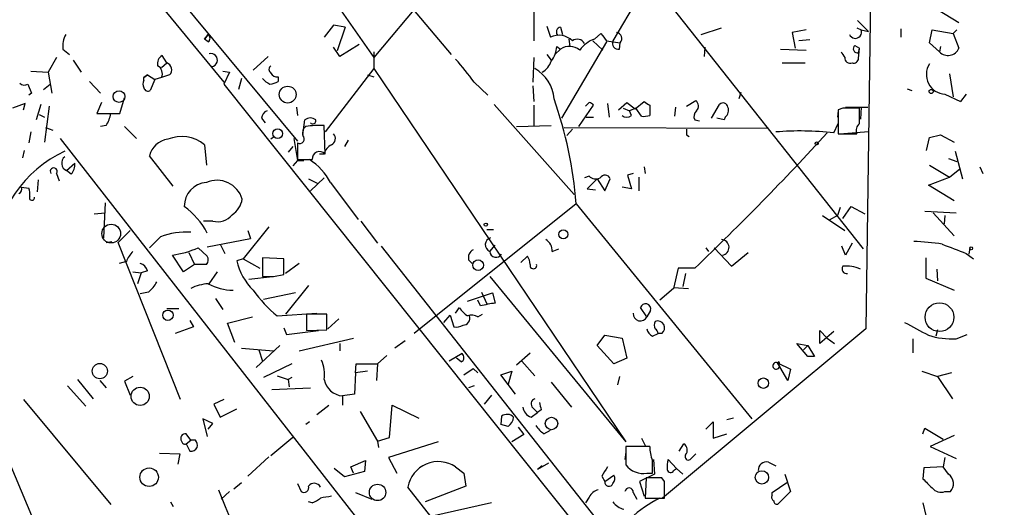
# Model space of a CAD drawing. Extents: x -164525 to 165749, y -280697 to 50091.
# Drawn here: x 598 to 689, y 49450 to 49495 of the extents above; entities that cross this region are included whole.
import ezdxf

# ---------------------------------------------------------------- set-up
doc = ezdxf.new("R2010")
doc.units = 0
doc.header["$MEASUREMENT"] = 0
doc.layers.add('MAIN', color=5, linetype='CONTINUOUS')

msp = doc.modelspace()

# ---------------------------------------------------------------- linework, layer by layer
at = {"layer": 'MAIN'}
for p, q in [((676.9947, 49542.0184), (675.9787, 49466.8344)), ((611.124, 49519.751), (630.682, 49491.811)), ((646.43, 49511.1997), (675.7247, 49474.2004)), ((662.3473, 49509.6757), (652.6953, 49493.335)), ((643.5513, 49507.1357), (630.682, 49491.811)), ((605.536, 49503.3257), (616.8813, 49489.525)), ((645.414, 49502.9024), (645.414, 49493.335)), ((611.632, 49498.5844), (623.6547, 49484.1064)), ((633.476, 49497.2297), (637.794, 49492.065)), ((682.5827, 49496.2137), (684.53, 49495.0284)), ((626.9567, 49494.7744), (626.11, 49493.6737)), ((628.0573, 49494.605), (626.9567, 49494.7744)), ((628.0573, 49494.605), (627.2953, 49492.4037)), ((646.5993, 49494.6897), (646.938, 49493.6737)), ((647.8693, 49494.605), (648.0387, 49493.9277)), ((660.8233, 49493.9277), (662.686, 49494.5204)), ((670.4753, 49494.351), (669.2053, 49494.097)), ((675.132, 49494.5204), (675.5553, 49494.351)), ((675.2167, 49495.1977), (676.2327, 49494.1817)), ((675.5553, 49494.351), (676.2327, 49494.1817)), ((679.196, 49494.4357), (679.196, 49493.6737)), ((681.8207, 49493.1657), (682.0747, 49494.351)), ((682.0747, 49494.351), (684.022, 49494.0124)), ((684.3607, 49494.351), (684.022, 49494.0124)), ((615.1033, 49493.5044), (615.442, 49493.9277)), ((615.442, 49493.9277), (615.1033, 49493.5044)), ((615.442, 49493.2504), (615.1033, 49493.5044)), ((648.6313, 49493.5044), (648.716, 49492.827)), ((651.002, 49493.5044), (651.5947, 49494.0124)), ((669.2053, 49494.097), (669.4593, 49492.6577)), ((684.022, 49494.0124), (684.53, 49492.6577)), ((602.0647, 49492.573), (602.6573, 49492.065)), ((627.5493, 49491.8957), (626.9567, 49492.7424)), ((629.3273, 49492.9964), (627.5493, 49491.8957)), ((647.8693, 49492.573), (647.3613, 49492.065)), ((647.5307, 49492.827), (647.8693, 49492.573)), ((652.1027, 49493.2504), (647.954, 49486.223)), ((650.8327, 49493.335), (651.764, 49492.4884)), ((652.1027, 49493.335), (653.3727, 49493.1657)), ((653.288, 49492.573), (653.3727, 49493.1657)), ((661.162, 49492.7424), (661.0773, 49491.8957)), ((668.1047, 49492.573), (670.4753, 49492.4884)), ((670.814, 49493.4197), (669.798, 49493.335)), ((674.9627, 49492.9117), (675.386, 49492.6577)), ((675.3013, 49492.2344), (675.386, 49492.6577)), ((675.3013, 49491.7264), (675.386, 49492.6577)), ((682.752, 49492.319), (681.8207, 49493.1657)), ((682.8367, 49492.827), (682.752, 49492.319)), ((601.472, 49491.811), (600.71, 49490.4564)), ((611.632, 49491.303), (611.2087, 49491.9804)), ((620.9453, 49491.8957), (619.5907, 49490.6257)), ((630.682, 49492.319), (630.682, 49490.795)), ((645.414, 49491.811), (645.3293, 49489.525)), ((646.5993, 49492.065), (647.0227, 49491.557)), ((602.996, 49491.557), (603.758, 49490.4564)), ((611.124, 49490.8797), (611.632, 49491.303)), ((630.682, 49490.795), (626.1947, 49484.953)), ((630.682, 49490.795), (653.8807, 49456.4204)), ((668.274, 49491.303), (670.3907, 49491.303)), ((599.1013, 49490.541), (600.71, 49490.4564)), ((600.71, 49490.4564), (601.0487, 49488.509)), ((609.854, 49490.2024), (609.5153, 49489.9484)), ((609.5153, 49489.9484), (609.854, 49490.2024)), ((609.5153, 49489.6944), (609.5153, 49489.9484)), ((609.854, 49490.2024), (610.5313, 49489.779)), ((611.124, 49489.9484), (610.5313, 49489.779)), ((611.886, 49490.2024), (611.124, 49489.9484)), ((616.7967, 49490.541), (617.3893, 49490.4564)), ((617.3893, 49490.4564), (616.8813, 49489.3557)), ((618.49, 49489.8637), (618.236, 49488.8477)), ((621.8767, 49490.033), (621.8767, 49489.6097)), ((630.0893, 49490.2024), (630.682, 49490.033)), ((683.6833, 49490.287), (684.022, 49488.1704)), ((598.8473, 49489.3557), (599.186, 49488.509)), ((600.2867, 49488.8477), (600.8793, 49489.3557)), ((604.52, 49489.6097), (605.536, 49488.509)), ((610.5313, 49489.779), (610.108, 49488.763)), ((616.8813, 49489.3557), (650.748, 49446.9377)), ((639.9107, 49489.525), (641.1807, 49488.3397)), ((645.3293, 49489.1864), (645.414, 49487.747)), ((679.7887, 49488.9324), (680.212, 49488.763)), ((599.186, 49488.509), (598.932, 49488.3397)), ((607.314, 49486.6464), (607.7373, 49488.0857)), ((664.464, 49488.5937), (664.2947, 49488.001)), ((683.26, 49488.4244), (684.6993, 49487.747)), ((685.2073, 49488.4244), (684.6993, 49487.747)), ((598.5933, 49487.5777), (597.408, 49487.1544)), ((598.424, 49486.985), (598.5933, 49487.5777)), ((600.0327, 49487.493), (599.6093, 49486.0537)), ((600.7947, 49487.3237), (600.3713, 49484.0217)), ((605.6207, 49487.6624), (605.1973, 49486.6464)), ((623.57, 49487.239), (623.6547, 49486.477)), ((641.7733, 49487.493), (649.1393, 49479.1957)), ((645.414, 49487.4084), (645.414, 49485.5457)), ((649.5627, 49485.461), (650.9173, 49487.4084)), ((650.494, 49487.6624), (650.1553, 49487.3237)), ((652.1873, 49487.5777), (652.3567, 49486.3077)), ((653.2033, 49486.985), (653.9653, 49487.6624)), ((653.6267, 49487.1544), (654.2193, 49486.9004)), ((653.9653, 49487.6624), (654.7273, 49487.0697)), ((654.812, 49487.1544), (654.2193, 49486.9004)), ((654.7273, 49487.0697), (655.574, 49487.747)), ((655.32, 49486.3924), (654.812, 49487.1544)), ((656.082, 49487.4084), (656.082, 49486.477)), ((658.4527, 49487.239), (658.368, 49486.3924)), ((659.4687, 49487.3237), (660.3153, 49487.8317)), ((661.7547, 49486.223), (662.5167, 49487.493)), ((673.862, 49487.1544), (673.4387, 49486.985)), ((674.116, 49487.239), (676.148, 49487.239)), ((675.386, 49485.715), (675.386, 49487.1544)), ((675.5553, 49487.239), (675.4707, 49486.1384)), ((599.8633, 49486.5617), (600.3713, 49486.3077)), ((605.1973, 49486.6464), (607.314, 49486.6464)), ((620.3527, 49486.223), (620.6913, 49485.7997)), ((650.24, 49486.3077), (650.9173, 49486.3077)), ((654.3887, 49486.477), (654.2193, 49486.9004)), ((662.94, 49486.0537), (662.2627, 49486.223)), ((663.0247, 49486.3077), (662.94, 49486.0537)), ((673.4387, 49486.9004), (673.354, 49486.3077)), ((673.4387, 49486.985), (673.4387, 49484.7837)), ((600.456, 49485.3764), (601.1333, 49485.1224)), ((606.044, 49485.5457), (605.536, 49485.461)), ((607.7373, 49485.461), (608.838, 49484.3604)), ((624.1627, 49484.699), (624.332, 49486.0537)), ((626.1947, 49482.921), (626.11, 49485.5457)), ((643.8053, 49485.461), (647.0227, 49485.5457)), ((648.208, 49485.3764), (667.004, 49485.2917)), ((660.2307, 49486.0537), (660.654, 49485.969)), ((673.0153, 49484.8684), (673.4387, 49485.715)), ((599.1013, 49484.953), (598.932, 49483.937)), ((621.538, 49484.5297), (621.1993, 49484.2757)), ((648.97, 49485.207), (648.462, 49484.6144)), ((659.4687, 49484.699), (659.7227, 49484.5297)), ((673.4387, 49484.7837), (675.132, 49484.7837)), ((676.2327, 49484.953), (673.9467, 49484.7837)), ((681.5667, 49483.2597), (681.8207, 49484.445)), ((681.8207, 49484.445), (682.8367, 49484.699)), ((682.8367, 49484.699), (684.1067, 49484.0217)), ((601.8107, 49484.3604), (638.9793, 49436.7777)), ((615.1033, 49483.7677), (615.2727, 49481.905)), ((623.2313, 49483.5984), (622.808, 49483.0904)), ((623.316, 49484.3604), (623.6547, 49482.3284)), ((623.6547, 49483.937), (623.6547, 49482.413)), ((628.3113, 49484.191), (627.9727, 49483.5984)), ((598.5087, 49483.2597), (598.3393, 49482.5824)), ((612.2247, 49479.9577), (610.0233, 49482.7517)), ((626.11, 49482.921), (625.6867, 49482.921)), ((684.1913, 49483.175), (684.8687, 49480.635)), ((602.4033, 49481.397), (603.1653, 49482.0744)), ((623.6547, 49482.3284), (623.2313, 49481.8204)), ((623.6547, 49482.3284), (624.2473, 49482.3284)), ((655.574, 49481.7357), (655.6587, 49481.143)), ((681.8207, 49481.905), (683.6833, 49480.8044)), ((683.5987, 49482.4977), (684.3607, 49482.2437)), ((686.4773, 49481.7357), (686.7313, 49481.143)), ((601.472, 49481.143), (601.726, 49480.4657)), ((602.8267, 49481.0584), (602.4033, 49481.397)), ((650.494, 49480.889), (650.0707, 49480.7197)), ((654.558, 49481.143), (654.05, 49480.9737)), ((654.05, 49480.9737), (654.3887, 49479.7037)), ((655.066, 49480.8044), (655.066, 49479.5344)), ((681.736, 49480.0424), (683.6833, 49480.8044)), ((683.6833, 49480.8044), (684.6147, 49481.5664)), ((598.2547, 49479.873), (598.932, 49479.7884)), ((599.7787, 49480.5504), (599.694, 49479.4497)), ((624.6707, 49480.635), (625.5173, 49480.2117)), ((624.84, 49479.5344), (626.11, 49480.7197)), ((626.7027, 49480.2964), (629.2427, 49476.9097)), ((651.256, 49480.635), (650.3247, 49479.7037)), ((651.256, 49480.635), (651.9333, 49479.5344)), ((651.9333, 49479.5344), (652.4413, 49480.635)), ((654.3887, 49479.7037), (653.542, 49479.873)), ((684.1067, 49478.603), (681.736, 49480.0424)), ((650.3247, 49479.7037), (651.0867, 49479.619)), ((605.9593, 49478.4337), (605.79, 49475.2164)), ((649.3087, 49478.349), (634.4073, 49466.411)), ((649.3087, 49478.349), (665.48, 49458.537)), ((673.862, 49476.9944), (674.624, 49478.095)), ((674.624, 49478.095), (675.894, 49477.4177)), ((604.9433, 49477.4177), (605.9593, 49477.5024)), ((671.9993, 49477.2484), (674.0313, 49475.8937)), ((673.354, 49477.2484), (672.592, 49476.825)), ((673.608, 49478.0104), (673.354, 49477.2484)), ((681.3973, 49477.6717), (684.276, 49477.5024)), ((682.1593, 49477.5024), (684.1067, 49475.3857)), ((683.26, 49477.2484), (683.1753, 49476.4864)), ((615.8653, 49476.7404), (615.0187, 49476.7404)), ((621.03, 49476.2324), (618.6593, 49473.269)), ((629.4967, 49476.7404), (631.0207, 49474.7084)), ((607.1447, 49474.793), (608.2453, 49475.8937)), ((619.0827, 49475.8937), (619.3367, 49475.1317)), ((641.096, 49475.9784), (641.6887, 49475.9784)), ((606.044, 49474.793), (606.552, 49474.8777)), ((612.902, 49460.315), (607.1447, 49474.793)), ((611.0393, 49475.301), (610.0233, 49474.285)), ((615.3573, 49474.3697), (619.3367, 49475.1317)), ((616.5427, 49474.6237), (616.966, 49473.777)), ((631.3593, 49474.4544), (652.272, 49447.9537)), ((641.35, 49473.9464), (641.858, 49474.539)), ((674.116, 49473.6077), (673.7773, 49474.4544)), ((674.7087, 49474.7084), (674.116, 49473.6077)), ((613.156, 49472.0837), (612.14, 49473.6077)), ((613.664, 49473.8617), (614.172, 49472.761)), ((614.5107, 49474.285), (615.3573, 49473.523)), ((644.2287, 49472.9304), (644.8213, 49473.523)), ((647.1073, 49473.9464), (647.7, 49474.2004)), ((661.2467, 49474.285), (661.5007, 49473.9464)), ((662.0087, 49474.285), (663.6173, 49472.5917)), ((663.6173, 49472.5917), (665.1413, 49473.8617)), ((685.2073, 49473.777), (685.8847, 49473.269)), ((685.546, 49474.285), (685.4613, 49473.6924)), ((607.9067, 49473.015), (607.2293, 49472.8457)), ((614.172, 49472.761), (613.156, 49472.0837)), ((615.2727, 49472.761), (614.172, 49472.761)), ((618.6593, 49473.269), (618.0667, 49473.0997)), ((618.6593, 49473.269), (620.1833, 49472.4224)), ((622.3847, 49473.269), (620.4373, 49473.3537)), ((620.4373, 49473.3537), (620.4373, 49471.6604)), ((622.3847, 49471.8297), (622.3847, 49473.269)), ((623.824, 49472.8457), (622.554, 49471.9144)), ((639.4027, 49473.1844), (639.7413, 49472.8457)), ((681.482, 49473.3537), (681.482, 49471.491)), ((608.4993, 49472.0837), (609.2613, 49471.999)), ((609.2613, 49471.999), (608.9227, 49470.983)), ((609.854, 49472.1684), (609.2613, 49471.999)), ((615.5267, 49470.983), (616.2887, 49472.0837)), ((621.4533, 49471.6604), (622.3847, 49471.8297)), ((658.7067, 49472.4224), (658.2833, 49470.5597)), ((660.2307, 49472.4224), (658.7067, 49472.4224)), ((659.384, 49471.9144), (659.13, 49470.729)), ((682.498, 49472.3377), (682.5827, 49471.237)), ((619.1673, 49471.4064), (621.3687, 49471.6604)), ((624.6707, 49470.8137), (622.554, 49468.189)), ((641.35, 49471.6604), (653.8807, 49456.4204)), ((681.482, 49471.491), (684.1067, 49470.3904)), ((609.9387, 49470.221), (609.1767, 49470.0517)), ((623.4853, 49470.1364), (620.522, 49469.5437)), ((639.318, 49469.3744), (641.604, 49470.1364)), ((640.588, 49470.221), (641.096, 49469.1204)), ((641.604, 49470.1364), (641.858, 49469.205)), ((658.2833, 49470.5597), (657.0133, 49469.459)), ((658.2833, 49470.6444), (659.638, 49470.5597)), ((616.1193, 49469.6284), (616.7967, 49468.6124)), ((640.5033, 49468.951), (640.2493, 49469.459)), ((611.632, 49468.697), (612.7327, 49468.697)), ((621.792, 49468.0197), (625.4327, 49468.2737)), ((626.364, 49468.189), (624.5013, 49468.189)), ((624.5013, 49468.189), (624.5013, 49466.665)), ((626.364, 49466.7497), (626.364, 49468.189)), ((637.1167, 49467.427), (637.7093, 49468.1044)), ((637.7093, 49468.1044), (638.048, 49467.0037)), ((638.2173, 49468.2737), (638.556, 49468.7817)), ((640.2493, 49467.935), (640.6727, 49468.189)), ((655.828, 49467.935), (655.2353, 49468.7817)), ((656.1667, 49468.5277), (655.828, 49467.935)), ((613.7487, 49467.5964), (614.0873, 49467.0037)), ((617.22, 49467.3424), (619.506, 49467.935)), ((617.8973, 49465.5644), (617.22, 49467.3424)), ((626.4487, 49466.8344), (627.4647, 49467.7657)), ((614.0873, 49467.0037), (612.394, 49466.411)), ((622.3847, 49466.919), (622.6387, 49466.3264)), ((622.6387, 49466.3264), (625.602, 49466.665)), ((624.5013, 49466.665), (626.364, 49466.7497)), ((656.336, 49466.157), (656.844, 49466.411)), ((657.1827, 49466.411), (656.844, 49466.411)), ((675.9787, 49466.8344), (657.2673, 49451.2557)), ((671.7453, 49465.4797), (671.7453, 49466.665)), ((671.7453, 49466.665), (672.4227, 49465.9877)), ((673.0153, 49466.5804), (671.7453, 49465.4797)), ((682.5827, 49466.7497), (682.4133, 49466.157)), ((684.276, 49465.903), (685.292, 49466.3264)), ((623.824, 49464.8024), (628.8193, 49465.9877)), ((627.5493, 49465.4797), (627.5493, 49464.8024)), ((633.5607, 49465.7337), (632.6293, 49465.0564)), ((651.256, 49465.3104), (651.9333, 49466.2417)), ((651.9333, 49466.2417), (653.542, 49465.9877)), ((653.542, 49465.9877), (653.9653, 49464.125)), ((670.6447, 49464.2944), (669.6287, 49465.4797)), ((669.6287, 49465.4797), (670.6447, 49465.3104)), ((672.4227, 49465.9877), (673.1, 49465.4797)), ((680.2967, 49465.903), (680.2967, 49464.633)), ((618.49, 49465.0564), (621.4533, 49464.8024)), ((622.046, 49465.3104), (619.8447, 49463.2784)), ((620.0987, 49464.887), (620.4373, 49463.871)), ((638.81, 49464.5484), (637.6247, 49463.871)), ((643.8053, 49463.5324), (645.0753, 49464.633)), ((652.78, 49463.617), (651.256, 49465.3104)), ((670.2213, 49464.887), (670.6447, 49465.3104)), ((670.6447, 49465.3104), (671.2373, 49464.2944)), ((623.1467, 49463.617), (620.522, 49462.347)), ((628.9887, 49462.7704), (629.0733, 49463.617)), ((629.0733, 49463.617), (631.0207, 49463.617)), ((631.0207, 49463.617), (630.936, 49462.093)), ((631.8673, 49464.379), (631.0207, 49463.617)), ((638.7253, 49463.7864), (638.302, 49464.125)), ((644.3133, 49463.871), (645.4987, 49462.5164)), ((653.9653, 49464.125), (652.78, 49463.617)), ((667.8507, 49463.7017), (669.036, 49463.109)), ((668.782, 49462.093), (667.8507, 49463.7017)), ((667.9353, 49463.617), (668.02, 49463.363)), ((671.2373, 49464.2944), (670.6447, 49464.2944)), ((628.9887, 49462.7704), (628.904, 49460.823)), ((630.0893, 49462.9397), (628.9887, 49462.7704)), ((638.9793, 49462.601), (639.826, 49463.1937)), ((639.826, 49463.1937), (640.2493, 49462.7704)), ((642.366, 49462.601), (643.382, 49462.9397)), ((643.382, 49462.9397), (643.0433, 49461.7544)), ((669.036, 49463.109), (668.782, 49462.093)), ((681.1433, 49462.9397), (682.5827, 49462.4317)), ((683.8527, 49462.7704), (682.5827, 49462.4317)), ((603.4193, 49462.1777), (604.8587, 49460.3997)), ((605.4513, 49462.093), (606.044, 49461.4157)), ((608.4993, 49462.4317), (607.7373, 49462.0084)), ((607.7373, 49462.0084), (608.2453, 49460.7384)), ((621.792, 49462.5164), (622.808, 49462.1777)), ((623.1467, 49462.347), (622.808, 49462.1777)), ((622.808, 49462.1777), (622.8927, 49461.5004)), ((643.7207, 49460.823), (642.366, 49462.601)), ((647.0227, 49461.9237), (648.8853, 49459.6377)), ((653.288, 49462.4317), (653.1187, 49461.6697)), ((682.5827, 49462.4317), (683.9373, 49460.3997)), ((602.488, 49461.585), (604.1813, 49459.7224)), ((621.284, 49461.2464), (624.84, 49461.4157)), ((628.904, 49460.823), (627.8033, 49460.6537)), ((639.9107, 49461.585), (639.4027, 49461.4157)), ((598.424, 49460.315), (606.4673, 49450.663)), ((616.8813, 49460.315), (615.95, 49459.8917)), ((627.8033, 49460.6537), (627.8033, 49459.807)), ((641.5193, 49460.7384), (640.842, 49459.8917)), ((615.95, 49459.8917), (616.5427, 49458.7064)), ((616.5427, 49458.7064), (618.0667, 49459.4684)), ((625.4327, 49458.9604), (626.5333, 49459.807)), ((629.412, 49459.2144), (631.0207, 49456.505)), ((632.1213, 49456.8437), (632.3753, 49459.807)), ((632.3753, 49459.807), (634.8307, 49458.6217)), ((645.16, 49458.7064), (645.7527, 49459.1297)), ((645.3293, 49459.553), (645.7527, 49459.1297)), ((646.0913, 49459.3837), (645.7527, 49459.1297)), ((615.8653, 49458.1137), (614.934, 49458.537)), ((614.934, 49458.537), (615.3573, 49456.9284)), ((615.442, 49457.6057), (615.8653, 49458.1137)), ((624.7553, 49458.283), (624.4167, 49458.029)), ((642.4507, 49458.791), (642.366, 49458.029)), ((661.2467, 49457.6057), (661.924, 49458.283)), ((661.924, 49458.283), (661.924, 49456.759)), ((663.7867, 49458.6217), (663.194, 49458.4524)), ((643.0433, 49457.8597), (642.366, 49458.029)), ((643.9747, 49457.775), (644.4827, 49457.0977)), ((646.3453, 49457.1824), (646.938, 49457.521)), ((681.228, 49457.1824), (681.3973, 49457.6904)), ((681.3973, 49457.6904), (683.0907, 49456.6744)), ((596.138, 49456.8437), (599.7787, 49448.2077)), ((613.8333, 49456.5897), (613.41, 49457.1824)), ((613.41, 49456.251), (613.8333, 49456.5897)), ((614.2567, 49456.5897), (613.8333, 49456.5897)), ((623.2313, 49456.8437), (621.1993, 49455.1504)), ((631.0207, 49456.505), (632.1213, 49456.8437)), ((631.0207, 49456.505), (631.1053, 49455.9124)), ((636.6087, 49456.4204), (632.0367, 49454.981)), ((644.4827, 49457.0977), (643.382, 49456.4204)), ((655.32, 49456.759), (655.6587, 49456.0817)), ((661.924, 49456.759), (663.194, 49457.1824)), ((684.1067, 49457.013), (681.9053, 49455.997)), ((610.9547, 49455.4044), (612.8173, 49455.3197)), ((613.41, 49456.251), (613.7487, 49455.5737)), ((653.8807, 49455.489), (653.796, 49454.8117)), ((656.082, 49455.997), (653.8807, 49455.997)), ((653.8807, 49455.997), (653.8807, 49454.3037)), ((658.7913, 49455.5737), (659.2147, 49456.251)), ((681.9053, 49455.997), (684.276, 49454.8964)), ((612.8173, 49455.3197), (612.648, 49454.3884)), ((621.03, 49455.0657), (619.0827, 49453.2877)), ((628.5653, 49454.1344), (629.92, 49454.727)), ((629.92, 49454.727), (629.8353, 49453.711)), ((632.0367, 49454.981), (632.7987, 49453.5417)), ((646.7687, 49454.473), (645.7527, 49453.8804)), ((656.4207, 49454.8117), (656.5053, 49453.457)), ((658.5373, 49453.965), (657.7753, 49454.8117)), ((659.8073, 49454.8117), (660.3153, 49455.3197)), ((667.004, 49454.5577), (667.6813, 49454.219)), ((683.26, 49454.981), (683.0907, 49454.1344)), ((627.9727, 49453.203), (627.0413, 49453.965)), ((629.8353, 49453.711), (627.9727, 49453.203)), ((628.8193, 49453.5417), (628.5653, 49454.1344)), ((638.2173, 49454.1344), (638.9793, 49453.5417)), ((646.176, 49454.219), (645.7527, 49453.8804)), ((658.2833, 49453.7957), (658.5373, 49453.965)), ((658.5373, 49453.965), (659.13, 49453.457)), ((681.3127, 49454.0497), (681.228, 49453.0337)), ((683.0907, 49454.1344), (681.3127, 49454.0497)), ((683.5987, 49453.457), (683.0907, 49454.1344)), ((617.8127, 49452.1024), (618.49, 49452.695)), ((638.9793, 49453.5417), (639.1487, 49452.3564)), ((651.6793, 49453.2877), (651.9333, 49452.7797)), ((651.9333, 49452.7797), (652.78, 49453.3724)), ((656.5053, 49453.457), (655.1507, 49452.7797)), ((655.1507, 49452.7797), (655.574, 49451.425)), ((655.7433, 49453.1184), (655.6587, 49451.2557)), ((657.1827, 49453.1184), (655.7433, 49453.1184)), ((655.828, 49453.5417), (656.336, 49453.5417)), ((657.4367, 49452.7797), (657.1827, 49453.1184)), ((667.3427, 49451.7637), (668.6973, 49452.695)), ((668.528, 49453.457), (669.036, 49451.8484)), ((617.3893, 49451.8484), (616.6273, 49451.171)), ((623.6547, 49452.6104), (623.9933, 49451.8484)), ((628.9887, 49451.7637), (630.5127, 49451.171)), ((635.9313, 49449.5624), (633.8147, 49452.2717)), ((639.1487, 49452.3564), (635.4233, 49450.917)), ((654.558, 49451.7637), (654.8967, 49451.171)), ((667.3427, 49451.5097), (667.3427, 49451.7637)), ((669.036, 49451.8484), (667.9353, 49450.7477)), ((683.26, 49451.8484), (683.768, 49451.8484)), ((611.9707, 49450.917), (612.2247, 49450.4937)), ((625.0093, 49450.8324), (624.6707, 49450.917)), ((650.494, 49451.3404), (650.1553, 49450.8324)), ((655.6587, 49451.2557), (657.4367, 49451.2557)), ((641.5193, 49450.8324), (635.9313, 49449.5624)), ((681.228, 49450.8324), (681.482, 49449.647))]:
    msp.add_line(p, q, dxfattribs=at)
for centre, radius in [((611.8295, -115560.2), 165136.9317), ((622.755, 49488.3886), 0.776), ((607.2275, 49488.2097), 0.5413), ((681.99, 49488.6784), 0.1893), ((621.8409, 49484.8009), 0.4482), ((671.449, 49483.8947), 0.1338), ((640.9901, 49476.4229), 0.1496), ((648.1318, 49475.5228), 0.4185), ((685.6729, 49474.2428), 0.1338), ((640.2842, 49472.6904), 0.4936), ((682.7549, 49467.9024), 1.3233), ((611.7342, 49468.0783), 0.4798), ((605.4629, 49462.9409), 0.7018), ((666.5391, 49461.8351), 0.4791), ((609.1751, 49460.6233), 0.8404), ((647.0377, 49458.1188), 0.5743), ((610.0023, 49453.1797), 0.85), ((666.4037, 49453.1647), 0.6148), ((631.0289, 49451.778), 0.7575)]:
    msp.add_circle(centre, radius, dxfattribs=at)
at = {"layer": 'MAIN', "color": 5}
msp.add_circle((606.5096, 49475.5974), 0.8616, dxfattribs=at)
at = {"layer": 'MAIN'}
for centre, radius, start, end in [((647.9399, 49494.1581), 0.4524, 98.977235, 224.14918), ((675.005, 49494.1394), 0.5766, 201.037511, 21.037511), ((604.305, 49492.8541), 2.2579, 151.60867, 187.15177), ((615.1879, 49493.5891), 0.4233, 306.878017, 53.113861), ((647.7084, 49492.031), 1.8144, 45.946804, 115.125825), ((649.4187, 49492.7677), 0.7233, 25.665284, 128.341866), ((652.1035, 49490.6246), 3.0833, 110.931445, 142.808249), ((821.1986, 49620.6736), 211.6803, 216.752594, 216.981777), ((652.9705, 49493.5467), 0.554, 316.550529, 83.41766), ((645.0907, 49492.9695), 2.4442, 322.228022, 356.657629), ((648.7023, 49491.3532), 1.4771, 50.224229, 124.329123), ((653.1822, 49493.1022), 0.5397, 154.446281, 281.305768), ((675.206, 49492.6101), 0.3876, 128.893036, 284.233431), ((683.5314, 49493.0636), 1.0779, 223.691899, 337.879779), ((611.618, 49491.2324), 0.8527, 118.687149, 192.420938), ((615.6795, 49491.5626), 0.6067, 279.602053, 104.588293), ((623.0407, 49477.7644), 20.5647, 34.881548, 42.43942), ((800.8619, 49576.7149), 152.6259, 213.57026, 213.799443), ((674.5166, 49491.7524), 0.4888, 173.114866, 293.144714), ((674.8403, 49491.7452), 0.4614, 253.426842, 357.66472), ((610.4043, 49490.3293), 0.8143, 332.110045, 62.103826), ((611.4289, 49490.6765), 0.6586, 313.954124, 72.038241), ((621.4534, 49490.7103), 0.4234, 126.878017, 233.113861), ((643.7415, 49487.7141), 3.5468, 4.639685, 60.301604), ((645.2375, 49492.0993), 1.8921, 299.736994, 340.650503), ((683.3689, 49490.2482), 1.8271, 147.926141, 266.582898), ((622.1743, 49491.4743), 2.3688, 222.837631, 243.428459), ((621.792, 49490.7103), 0.6826, 209.738635, 277.12814), ((598.5207, 49489.8878), 0.6243, 225.77878, 301.541369), ((610.151, 49489.3557), 0.7203, 151.951376, 208.048624), ((609.8963, 49489.0876), 0.3875, 190.497939, 303.11188), ((621.0298, 49490.8803), 1.527, 273.187323, 303.684864), ((611.1364, 49475.3526), 38.2897, 4.488327, 19.289051), ((650.4513, 49487.1115), 0.5525, 32.502209, 85.567893), ((740.4779, 49614.5776), 152.6259, 236.200557, 236.42974), ((659.9438, 49487.3284), 0.6256, 316.826729, 53.567914), ((662.8319, 49487.1686), 0.4523, 8.954187, 134.175915), ((662.5308, 49486.9427), 0.8045, 307.875608, 21.61228), ((674.624, 49106.1547), 381.0005, 89.885409, 90.114591), ((603.3201, 49487.225), 3.1999, 328.345929, 349.582729), ((621.1631, 49486.1444), 0.8142, 111.801409, 174.460259), ((624.84, 49485.4609), 0.7807, 49.405074, 130.594926), ((653.9654, 49486.9217), 0.614, 226.405547, 313.587694), ((655.4894, 49488.341), 1.9559, 265.031528, 287.636421), ((660.8091, 49486.3783), 0.6633, 128.081055, 209.301285), ((624.8541, 49484.8684), 0.7365, 126.431156, 200.171846), ((625.8133, 49474.509), 11.0407, 88.460086, 97.267141), ((625.0658, 49485.9831), 0.2909, 219.084305, 14.045798), ((675.8799, 49485.08), 0.8045, 127.875608, 201.61228), ((612.9904, 49481.2245), 3.3064, 50.280072, 112.657722), ((623.8523, 49484.318), 0.4292, 242.587157, 43.678315), ((626.511, 49484.3359), 0.6318, 295.932378, 45.134662), ((786.4686, 49484.953), 127.0002, 179.885409, 180.114592), ((482.2734, 49658.9425), 257.7956, 313.654177, 317.527141), ((669.9027, 49456.8151), 28.2255, 83.668753, 94.513962), ((611.9596, 49482.303), 1.9876, 97.019539, 166.953096), ((627.3658, 49482.6107), 1.2936, 116.565051, 166.120598), ((606.9815, 49472.9288), 11.2926, 114.860295, 176.122745), ((602.6806, 49482.0803), 0.7373, 127.278636, 247.911472), ((625.6867, 49482.4695), 0.6798, 41.630039, 184.767842), ((601.7897, 49481.9684), 1.3797, 318.732034, 4.40635), ((624.332, 49821.0627), 338.6504, 269.885409, 270.114592), ((621.5552, 49477.5145), 5.8511, 28.388433, 56.844153), ((601.218, 49481.3335), 0.3175, 323.130102, 216.869898), ((651.1184, 49481.5031), 0.8758, 224.52351, 296.5592), ((651.9561, 49480.4625), 0.515, 19.571495, 150.0343), ((597.8313, 49479.7037), 0.456, 291.810744, 21.79441), ((615.3967, 49478.1434), 2.1565, 93.296255, 181.286016), ((616.2464, 49478.0668), 2.4329, 16.859628, 113.591621), ((597.4485, 49479.2378), 1.5824, 352.322568, 20.362373), ((599.2105, 49478.8949), 0.2342, 145.841751, 11.525816), ((608.8131, 49472.1382), 7.4221, 28.149184, 53.377132), ((616.4296, 49479.1394), 2.1763, 303.896713, 350.291401), ((616.2887, 49478.4335), 1.7453, 255.959775, 320.909008), ((613.4101, 49469.0864), 6.6515, 86.352094, 110.88129), ((641.6241, 49474.5659), 0.6775, 106.233481, 246.132834), ((645.8938, 49474.0028), 1.2149, 357.338971, 59.263526), ((662.657, 49474.3232), 0.7244, 279.029365, 87.705596), ((679.4966, 49452.0475), 22.8473, 81.164265, 87.780824), ((895.7763, 50024.5115), 589.6166, 248.8468503, 249.0760389), ((610.3772, 49472.0974), 2.6354, 135.444287, 159.623856), ((610.6142, 49483.436), 9.946, 278.824472, 293.064327), ((614.825, 49473.1964), 0.6245, 315.797976, 31.531771), ((640.2351, 49473.3679), 0.8524, 118.681808, 192.43184), ((641.9452, 49474.0136), 0.5989, 186.4416, 327.567695), ((643.5532, 49472.677), 1.5244, 3.158773, 33.708831), ((608.8803, 49471.872), 1.0178, 16.930557, 73.069443), ((623.2842, 49474.2513), 5.3431, 192.446692, 226.269425), ((645.3716, 49472.6679), 0.3106, 162.556834, 17.437638), ((674.2115, 49472.3392), 0.4312, 144.15337, 279.855561), ((674.1905, 49469.4512), 3.1577, 66.082096, 95.97149), ((607.9901, 49472.5926), 3.0695, 309.407873, 332.017332), ((615.8081, 49466.3233), 4.6741, 94.492346, 114.992604), ((617.7179, 49475.057), 4.6666, 240.810521, 270.124006), ((620.9453, 49725.6602), 254.0003, 269.885409, 270.114592), ((628.6598, 49476.6041), 10.9936, 214.417019, 231.339052), ((645.0906, 49448.2245), 21.2281, 98.759049, 102.47983), ((655.701, 49468.6547), 0.4827, 344.745922, 164.745922), ((640.6317, 49470.0954), 2.4565, 212.329512, 237.670488), ((639.699, 49467.0463), 1.0453, 58.233418, 111.375949), ((655.227, 49468.2318), 0.6703, 176.416201, 333.717832), ((638.2598, 49468.1466), 1.1624, 259.501163, 303.109008), ((638.8854, 49467.8103), 0.6374, 270.836047, 19.1827), ((657.1829, 49467.173), 0.6828, 150.262404, 209.730309), ((656.8176, 49466.9243), 0.63, 305.42348, 111.179865), ((976.9553, 50017.1499), 625.0234, 241.5849582, 241.814145), ((656.6384, 49466.913), 0.8142, 185.539741, 248.198591), ((656.2939, 49466.3689), 0.5517, 4.376403, 57.539959), ((684.0043, 49473.559), 7.6608, 252.777014, 272.032489), ((638.5358, 49464.1932), 0.4487, 294.977557, 52.333315), ((623.0201, 49462.6434), 3.1248, 351.42907, 24.832128), ((667.7166, 49463.423), 0.3093, 64.304883, 348.813597), ((667.9354, 49463.7017), 0.0847, 269.932355, 180), ((627.9797, 49462.5524), 1.9069, 191.332325, 264.692134), ((645.6539, 49459.9284), 0.4962, 108.226814, 229.15076), ((815.3492, 49502.0517), 174.5531, 193.919662, 194.148821), ((645.4931, 49459.7563), 1.1015, 186.181077, 252.397417), ((642.9549, 49458.1485), 0.8167, 43.089691, 128.122947), ((642.451, 49458.7908), 1.1035, 302.461635, 355.613639), ((613.3363, 49456.7575), 0.4312, 80.159803, 215.83885), ((647.657, 49459.2561), 2.4537, 212.315026, 237.684974), ((613.2831, 49456.5192), 0.2967, 182.742842, 295.321376), ((613.664, 49456.0817), 0.7806, 347.473581, 40.599702), ((613.8333, 49456.251), 0.6826, 262.88019, 330.261365), ((659.6387, 49456.0479), 3.557, 180.819905, 201.798718), ((658.8573, 49455.6693), 0.6827, 320.492097, 58.433183), ((636.6325, 49451.7459), 2.8664, 56.435222, 169.430197), ((360.036, 49454.1344), 296.3006, 359.885389, 0.114591), ((660.0619, 49454.1345), 2.3848, 163.502805, 186.116527), ((659.6379, 49455.0656), 0.3052, 146.289107, 303.710893), ((666.8278, 49453.8229), 0.7556, 76.515474, 182.063001), ((863.6118, 49326.709), 246.8553, 148.922659, 149.151838), ((655.521, 49455.6264), 2.1072, 218.881902, 278.377359), ((658.0011, 49453.9367), 0.3155, 190.280479, 333.451194), ((652.322, 49452.7297), 0.3919, 172.670072, 342.277051), ((652.248, 49453.0458), 0.6243, 315.772379, 31.546171), ((276.4367, 49452.0177), 381.0008, 359.885409, 0.114591), ((893.3262, 49664.2852), 299.354, 224.885409, 225.114592), ((682.9728, 49452.5779), 1.0791, 317.467374, 54.549964), ((6696.1788, 51937.5368), 6568.2448, 202.23550788, 202.46469125), ((624.2423, 49452.222), 0.449, 236.317011, 17.417971), ((625.194, 49451.9638), 0.6542, 28.073002, 143.121344), ((651.651, 49450.7619), 1.2936, 103.879402, 153.434949), ((654.177, 49451.806), 0.3834, 353.66476, 173.649905), ((682.9214, 49452.9069), 1.1114, 220.372589, 287.738779), ((624.6049, 49452.4578), 1.675, 283.971531, 314.136456), ((668.6036, 49197.3446), 257.4985, 99.345902, 99.575088), ((654.0499, 49451.8483), 1.6439, 214.508882, 258.113137), ((662.1276, 49440.9152), 11.5361, 116.316504, 132.701866), ((667.6812, 49451.3403), 0.3785, 153.414641, 243.448488), ((667.7659, 49450.9452), 0.2602, 167.454468, 310.620402)]:
    msp.add_arc(centre, radius, start, end, dxfattribs=at)

doc.saveas('drawing.dxf')
